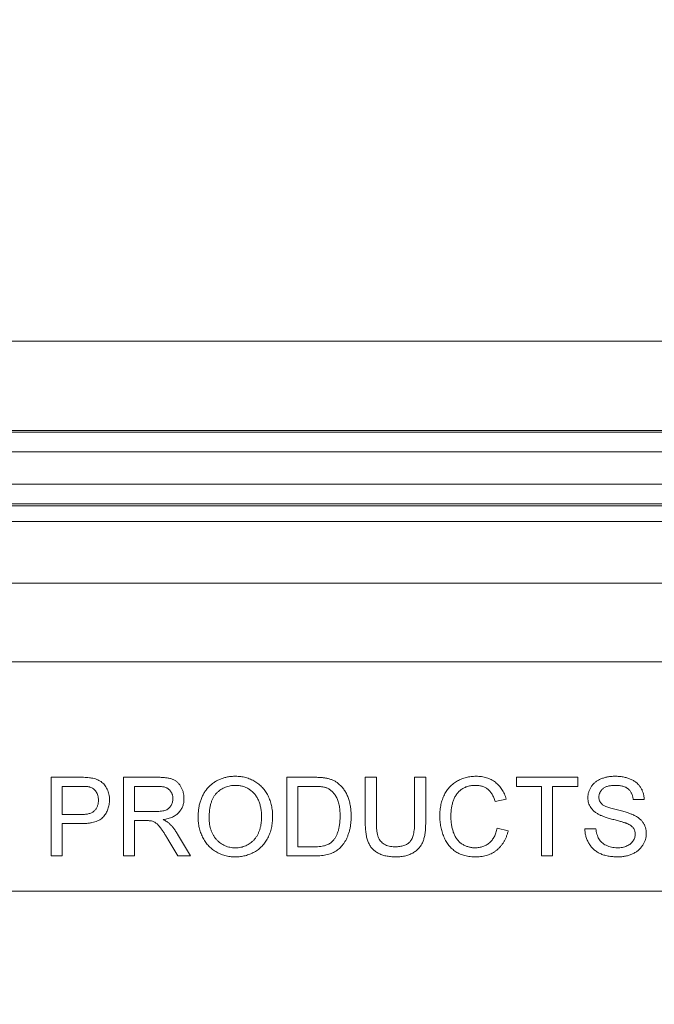
# Model space of a CAD drawing. Units: inches. Extents: x 0.6 to 16.5, y 0.4 to 10.6.
# Drawn here: x 8.4 to 8.6, y 4.7 to 5.1 of the extents above; entities that cross this region are included whole.
import ezdxf

# ---------------------------------------------------------------- set-up
doc = ezdxf.new("R2010")
doc.units = ezdxf.units.IN
doc.header["$MEASUREMENT"] = 0
doc.layers.add('DIM', color=136, linetype='Continuous')
doc.styles.add('SLDTEXTSTYLE0', font='TXT', dxfattribs={"width": 0.605})
doc.dimstyles.new('SLDDIMSTYLE1', dxfattribs={"dimtxt": 0.125, "dimasz": 0.094, "dimexe": 0, "dimexo": 0.0625, "dimgap": 0.03125, "dimtad": 0, "dimtih": 1, "dimtoh": 1, "dimlfac": 4, "dimrnd": 1e-09, "dimzin": 12, "dimdsep": 46, "dimtxsty": 'SLDTEXTSTYLE0', "dimsah": 1, "dimcen": 0.09, "dimadec": 0, "dimazin": 3, "dimtfac": 1, "dimtofl": 0, "dimtmove": 0, "dimatfit": 3, "dimfxl": 1, "dimfrac": 2, "dimtolj": 1, "dimtzin": 12, "dimarcsym": 0})

# ---------------------------------------------------------------- blocks, each defined once
blk = doc.blocks.new('_D_9')
at = {"layer": 'DIM'}
for p, q in [((7.79931, 4.73077), (7.79931, 5.30155)), ((10.01806, 4.73077), (10.01806, 5.30155)), ((8.72594, 5.27247), (8.6973, 5.27247)), ((8.6973, 5.27247), (8.6973, 5.08063)), ((9.32273, 5.27247), (9.35138, 5.27247)), ((9.35138, 5.27247), (9.35138, 5.08063)), ((7.79931, 5.17655), (8.31297, 5.17655)), ((10.01806, 5.17655), (9.4015, 5.17655)), ((8.6973, 5.08063), (8.72594, 5.08063)), ((9.35138, 5.08063), (9.32273, 5.08063))]:
    blk.add_line(p, q, dxfattribs=at)
for points in [[(7.79931, 5.17655), (7.89331, 5.15655), (7.89331, 5.19655)], [(10.01806, 5.17655), (9.92406, 5.19655), (9.92406, 5.15655)]]:
    blk.add_solid(points, dxfattribs=at)
at = {"layer": 'DIM', "char_height": 0.125, "attachment_point": 1, "style": 'SLDTEXTSTYLE0'}
for s, insert in [('8.88', (8.34161, 5.24176)), ('225.43', (8.76175, 5.24176))]:
    blk.add_mtext(s, dxfattribs=dict(at, insert=insert))

msp = doc.modelspace()

# ---------------------------------------------------------------- linework, layer by layer
at = {"color": 7, "linetype": 'Continuous', "lineweight": 15}
for p, q in [((10.21745, 4.94452), (7.59991, 4.94452)), ((10.00572, 4.90898), (7.81165, 4.90898)), ((7.81197, 4.90821), (10.0054, 4.90821)), ((10.00216, 4.90041), (7.8152, 4.90041)), ((7.82053, 4.88756), (9.99684, 4.88756)), ((9.98714, 4.87975), (7.83023, 4.87975)), ((9.98682, 4.87898), (7.83055, 4.87898)), ((7.83952, 4.87273), (9.97785, 4.87273)), ((7.84969, 4.84818), (9.96768, 4.84818)), ((9.96914, 4.81693), (7.84822, 4.81693)), ((8.36372, 4.73979), (8.36372, 4.77105)), ((8.36372, 4.77105), (8.3752, 4.77105)), ((8.39257, 4.73979), (8.39257, 4.77105)), ((8.39257, 4.77105), (8.40612, 4.77105)), ((8.45747, 4.73979), (8.45747, 4.77105)), ((8.45747, 4.77105), (8.46816, 4.77105)), ((8.48872, 4.75307), (8.48872, 4.77105)), ((8.48872, 4.77105), (8.49313, 4.77105)), ((8.49313, 4.77105), (8.49313, 4.75327)), ((8.50835, 4.77105), (8.51276, 4.77105)), ((8.50835, 4.75327), (8.50835, 4.77105)), ((8.51276, 4.77105), (8.51276, 4.75307)), ((8.54882, 4.76744), (8.54882, 4.77105)), ((8.54882, 4.77105), (8.57325, 4.77105)), ((8.57325, 4.77105), (8.57325, 4.76744)), ((8.37559, 4.76744), (8.36813, 4.76744)), ((8.36813, 4.76744), (8.36813, 4.75622)), ((8.40629, 4.76744), (8.39697, 4.76744)), ((8.39697, 4.76744), (8.39697, 4.75742)), ((8.46821, 4.76744), (8.46188, 4.76744)), ((8.46188, 4.76744), (8.46188, 4.7434)), ((8.55883, 4.76744), (8.54882, 4.76744)), ((8.55883, 4.73979), (8.55883, 4.76744)), ((8.57325, 4.76744), (8.56324, 4.76744)), ((8.56324, 4.76744), (8.56324, 4.73979)), ((8.54481, 4.76236), (8.5404, 4.76142)), ((8.5997, 4.76223), (8.59529, 4.76223)), ((8.39697, 4.75742), (8.40534, 4.75742)), ((8.36813, 4.75622), (8.37566, 4.75622)), ((8.40149, 4.75382), (8.39697, 4.75382)), ((8.39697, 4.75382), (8.39697, 4.73979)), ((8.37578, 4.75262), (8.36813, 4.75262)), ((8.36813, 4.75262), (8.36813, 4.73979)), ((8.5412, 4.75083), (8.54561, 4.7498)), ((8.57606, 4.75061), (8.58047, 4.75061)), ((8.41411, 4.73979), (8.41022, 4.74639)), ((8.41404, 4.74842), (8.41916, 4.73979)), ((8.46188, 4.7434), (8.46832, 4.7434)), ((8.36813, 4.73979), (8.36372, 4.73979)), ((8.39697, 4.73979), (8.39257, 4.73979)), ((8.41916, 4.73979), (8.41411, 4.73979)), ((8.46866, 4.73979), (8.45747, 4.73979)), ((8.56324, 4.73979), (8.55883, 4.73979)), ((7.84431, 4.72577), (9.97306, 4.72577))]:
    msp.add_line(p, q, dxfattribs=at)
for points, knots in [([(8.3752, 4.77105), (8.37568, 4.77104), (8.37657, 4.77104), (8.37782, 4.77098), (8.37889, 4.7709), (8.37954, 4.7708), (8.37983, 4.77075)], [0, 0, 0, 0, 0.307164, 0.575509, 0.806632, 1, 1, 1, 1]), ([(8.37983, 4.77075), (8.38019, 4.77068), (8.38089, 4.77055), (8.38188, 4.77021), (8.38279, 4.76982), (8.3836, 4.76932), (8.38433, 4.76872), (8.38499, 4.76802), (8.38556, 4.7672), (8.38606, 4.7663), (8.38646, 4.76532), (8.38675, 4.76427), (8.38693, 4.76318), (8.38695, 4.76244), (8.38696, 4.76206)], [0, 0, 0, 0, 0.089239, 0.173128, 0.252594, 0.329322, 0.40466, 0.481468, 0.561836, 0.645835, 0.732302, 0.819186, 0.908078, 1, 1, 1, 1]), ([(8.40612, 4.77105), (8.40644, 4.77104), (8.40706, 4.77104), (8.40796, 4.771), (8.40879, 4.77093), (8.40957, 4.77085), (8.41029, 4.77073), (8.41095, 4.77059), (8.41156, 4.77042), (8.4121, 4.77022), (8.41261, 4.77), (8.41308, 4.76972), (8.41354, 4.76942), (8.41396, 4.76906), (8.41436, 4.76868), (8.41473, 4.76825), (8.41507, 4.76778), (8.4155, 4.76711), (8.41594, 4.76621), (8.41632, 4.76506), (8.41656, 4.76386), (8.41659, 4.76304), (8.4166, 4.76262)], [0, 0, 0, 0, 0.062104, 0.120195, 0.17436, 0.225008, 0.272316, 0.31634, 0.356815, 0.393919, 0.429524, 0.464613, 0.499961, 0.535403, 0.571568, 0.608108, 0.64553, 0.684379, 0.762613, 0.84052, 0.919085, 1, 1, 1, 1]), ([(8.42221, 4.75501), (8.42222, 4.75563), (8.42225, 4.75685), (8.42244, 4.75863), (8.42277, 4.7603), (8.42321, 4.76187), (8.42381, 4.76333), (8.42451, 4.7647), (8.42537, 4.76595), (8.42633, 4.7671), (8.42741, 4.76811), (8.42856, 4.76901), (8.42979, 4.76976), (8.4311, 4.77038), (8.43248, 4.77086), (8.43394, 4.77119), (8.43547, 4.77141), (8.43652, 4.77143), (8.43706, 4.77145)], [0, 0, 0, 0, 0.075225, 0.146571, 0.214495, 0.279453, 0.342418, 0.40351, 0.463774, 0.523875, 0.583261, 0.64131, 0.698905, 0.756301, 0.814632, 0.874328, 0.935785, 1, 1, 1, 1]), ([(8.43706, 4.77145), (8.43741, 4.77144), (8.43811, 4.77143), (8.43915, 4.77133), (8.44016, 4.77117), (8.44114, 4.77094), (8.4421, 4.77066), (8.44303, 4.7703), (8.44393, 4.76989), (8.4448, 4.76941), (8.44564, 4.76887), (8.44643, 4.76828), (8.44716, 4.76764), (8.44784, 4.76695), (8.44848, 4.76621), (8.44905, 4.76541), (8.44959, 4.76458), (8.45006, 4.76368), (8.45049, 4.76275), (8.45085, 4.76179), (8.45117, 4.76079), (8.45142, 4.75977), (8.45161, 4.75871), (8.45176, 4.75762), (8.45184, 4.75651), (8.45185, 4.75575), (8.45186, 4.75537)], [0, 0, 0, 0, 0.043091, 0.08557, 0.127135, 0.167938, 0.208657, 0.248986, 0.289358, 0.330079, 0.370445, 0.41051, 0.450069, 0.489537, 0.529123, 0.569091, 0.609534, 0.650582, 0.692324, 0.734264, 0.776501, 0.819585, 0.863124, 0.907856, 0.953343, 1, 1, 1, 1]), ([(8.46816, 4.77105), (8.46845, 4.77104), (8.46902, 4.77104), (8.46984, 4.77101), (8.47061, 4.77099), (8.47133, 4.77094), (8.47199, 4.77088), (8.4726, 4.77079), (8.47316, 4.77071), (8.47351, 4.77063), (8.47368, 4.77059)], [0, 0, 0, 0, 0.157901, 0.306843, 0.445681, 0.57457, 0.694651, 0.806147, 0.907759, 1, 1, 1, 1]), ([(8.47368, 4.77059), (8.47411, 4.77048), (8.47495, 4.77026), (8.47615, 4.76976), (8.47725, 4.76913), (8.4779, 4.76862), (8.47822, 4.76836)], [0, 0, 0, 0, 0.261213, 0.512048, 0.757793, 1, 1, 1, 1]), ([(8.51837, 4.75565), (8.51837, 4.75605), (8.51839, 4.75683), (8.51847, 4.75799), (8.51861, 4.7591), (8.51881, 4.76018), (8.51907, 4.76122), (8.51938, 4.76222), (8.51975, 4.76318), (8.52017, 4.7641), (8.52066, 4.76497), (8.52118, 4.7658), (8.52176, 4.76656), (8.52238, 4.76728), (8.52306, 4.76793), (8.52378, 4.76854), (8.52455, 4.76909), (8.52537, 4.76958), (8.52622, 4.77002), (8.52709, 4.7704), (8.52798, 4.77072), (8.5289, 4.77099), (8.52983, 4.77119), (8.53079, 4.77134), (8.53177, 4.77143), (8.53243, 4.77144), (8.53276, 4.77145)], [0, 0, 0, 0, 0.049403, 0.097609, 0.144261, 0.18948, 0.233925, 0.277497, 0.32012, 0.36222, 0.403523, 0.443973, 0.48369, 0.522935, 0.562088, 0.601026, 0.640337, 0.679878, 0.719636, 0.759092, 0.79831, 0.837799, 0.877721, 0.917679, 0.958391, 1, 1, 1, 1]), ([(8.53276, 4.77145), (8.53314, 4.77144), (8.53387, 4.77143), (8.53495, 4.77131), (8.53599, 4.77113), (8.53697, 4.77086), (8.53792, 4.77054), (8.53882, 4.77012), (8.53967, 4.76964), (8.54047, 4.76908), (8.54123, 4.76845), (8.54191, 4.76776), (8.54255, 4.76701), (8.54312, 4.7662), (8.54364, 4.76533), (8.54409, 4.7644), (8.54449, 4.76341), (8.5447, 4.76271), (8.54481, 4.76236)], [0, 0, 0, 0, 0.068631, 0.134901, 0.199098, 0.261375, 0.322337, 0.382689, 0.442577, 0.502318, 0.562175, 0.621787, 0.681598, 0.742092, 0.80413, 0.867198, 0.932379, 1, 1, 1, 1]), ([(8.57726, 4.76289), (8.57728, 4.76328), (8.57731, 4.76405), (8.57757, 4.76518), (8.57799, 4.76627), (8.57847, 4.76713), (8.57893, 4.76779), (8.57932, 4.76825), (8.57975, 4.76869), (8.58021, 4.76909), (8.58072, 4.76946), (8.58126, 4.76981), (8.58184, 4.77012), (8.58267, 4.77049), (8.58377, 4.77088), (8.58515, 4.77121), (8.58661, 4.7714), (8.5876, 4.77143), (8.58811, 4.77145)], [0, 0, 0, 0, 0.075004, 0.149181, 0.223688, 0.300994, 0.340157, 0.3792, 0.41838, 0.458213, 0.498414, 0.540041, 0.582197, 0.626177, 0.715844, 0.807363, 0.901624, 1, 1, 1, 1]), ([(8.58811, 4.77145), (8.58867, 4.77143), (8.58975, 4.77141), (8.59132, 4.7712), (8.59279, 4.77086), (8.59394, 4.77046), (8.59479, 4.77006), (8.59539, 4.76974), (8.59595, 4.76937), (8.59648, 4.76899), (8.59696, 4.76856), (8.59741, 4.76811), (8.59782, 4.76762), (8.59831, 4.76693), (8.59883, 4.766), (8.5993, 4.76481), (8.59959, 4.76354), (8.59966, 4.76267), (8.5997, 4.76223)], [0, 0, 0, 0, 0.100466, 0.195252, 0.285963, 0.372854, 0.414893, 0.456093, 0.495977, 0.535375, 0.574141, 0.6123, 0.650859, 0.689287, 0.765819, 0.842414, 0.919944, 1, 1, 1, 1]), ([(8.37919, 4.76716), (8.3791, 4.76719), (8.3789, 4.76723), (8.37858, 4.76729), (8.37821, 4.76734), (8.37778, 4.76737), (8.37731, 4.76741), (8.37678, 4.76742), (8.3762, 4.76743), (8.3758, 4.76744), (8.37559, 4.76744)], [0, 0, 0, 0, 0.076383, 0.165986, 0.270715, 0.388824, 0.520602, 0.666029, 0.825243, 1, 1, 1, 1]), ([(8.38255, 4.76194), (8.38254, 4.76225), (8.38252, 4.76287), (8.38234, 4.76376), (8.38205, 4.76458), (8.38165, 4.76531), (8.38115, 4.76595), (8.38057, 4.76649), (8.37991, 4.7669), (8.37943, 4.76708), (8.37919, 4.76716)], [0, 0, 0, 0, 0.1429315, 0.2769513, 0.4055114, 0.5319707, 0.6536539, 0.7699044, 0.8837344, 1, 1, 1, 1]), ([(8.4122, 4.76253), (8.41219, 4.7627), (8.41218, 4.76304), (8.41212, 4.76355), (8.41201, 4.76403), (8.41185, 4.76448), (8.41165, 4.76491), (8.4114, 4.76532), (8.41111, 4.76571), (8.41078, 4.76607), (8.4104, 4.76639), (8.40996, 4.76668), (8.40947, 4.76692), (8.40893, 4.76711), (8.40835, 4.76726), (8.4077, 4.76736), (8.40701, 4.76743), (8.40653, 4.76744), (8.40629, 4.76744)], [0, 0, 0, 0, 0.060327, 0.118163, 0.174192, 0.228867, 0.28343, 0.337808, 0.392615, 0.44845, 0.505951, 0.565046, 0.626644, 0.692223, 0.761124, 0.835305, 0.915323, 1, 1, 1, 1]), ([(8.43708, 4.76784), (8.43673, 4.76783), (8.43603, 4.76782), (8.43501, 4.76767), (8.43403, 4.76744), (8.43309, 4.76711), (8.43218, 4.7667), (8.43131, 4.76618), (8.43048, 4.76557), (8.42969, 4.76488), (8.42895, 4.76408), (8.42832, 4.76314), (8.4278, 4.76207), (8.42736, 4.76089), (8.42702, 4.75958), (8.42679, 4.75815), (8.42665, 4.75659), (8.42663, 4.75552), (8.42662, 4.75496)], [0, 0, 0, 0, 0.055944, 0.110712, 0.164055, 0.216875, 0.269578, 0.323272, 0.377576, 0.433444, 0.490917, 0.550621, 0.613113, 0.679858, 0.751356, 0.82826, 0.910794, 1, 1, 1, 1]), ([(8.44745, 4.7554), (8.44745, 4.75571), (8.44745, 4.75632), (8.44738, 4.75721), (8.44729, 4.75808), (8.44715, 4.75891), (8.44696, 4.75972), (8.44676, 4.76049), (8.4465, 4.76124), (8.4462, 4.76195), (8.44587, 4.76264), (8.4455, 4.76328), (8.4451, 4.76388), (8.44465, 4.76444), (8.44418, 4.76497), (8.44366, 4.76546), (8.44311, 4.7659), (8.44252, 4.76631), (8.44191, 4.76667), (8.44127, 4.76698), (8.44062, 4.76725), (8.43994, 4.76746), (8.43926, 4.76763), (8.43855, 4.76776), (8.43782, 4.76782), (8.43733, 4.76783), (8.43708, 4.76784)], [0, 0, 0, 0, 0.050847, 0.099743, 0.147423, 0.194067, 0.239148, 0.283312, 0.326545, 0.3689, 0.410532, 0.451007, 0.490829, 0.530205, 0.569114, 0.607752, 0.64659, 0.685846, 0.724961, 0.763672, 0.802198, 0.841089, 0.879661, 0.919078, 0.959102, 1, 1, 1, 1]), ([(8.47338, 4.76679), (8.47323, 4.76685), (8.47293, 4.76696), (8.47243, 4.76708), (8.47188, 4.7672), (8.47127, 4.76728), (8.47059, 4.76736), (8.46985, 4.76741), (8.46905, 4.76743), (8.4685, 4.76744), (8.46821, 4.76744)], [0, 0, 0, 0, 0.087425, 0.185248, 0.292738, 0.411206, 0.541246, 0.682781, 0.836034, 1, 1, 1, 1]), ([(8.4787, 4.75566), (8.4787, 4.75606), (8.47869, 4.75683), (8.47861, 4.75796), (8.4785, 4.75902), (8.47833, 4.76), (8.47811, 4.76092), (8.47784, 4.76176), (8.47753, 4.76254), (8.47717, 4.76324), (8.47676, 4.76387), (8.47634, 4.76446), (8.47591, 4.76499), (8.47544, 4.76546), (8.47496, 4.76588), (8.47445, 4.76624), (8.47393, 4.76655), (8.47356, 4.76671), (8.47338, 4.76679)], [0, 0, 0, 0, 0.091261, 0.177438, 0.258678, 0.334778, 0.406499, 0.473726, 0.537152, 0.597403, 0.654522, 0.709277, 0.76151, 0.811841, 0.8606, 0.907803, 0.954258, 1, 1, 1, 1]), ([(8.47822, 4.76836), (8.47842, 4.76818), (8.47883, 4.76783), (8.47938, 4.76725), (8.47989, 4.76663), (8.48038, 4.76598), (8.48081, 4.76529), (8.48122, 4.76457), (8.48158, 4.76381), (8.48191, 4.76302), (8.48218, 4.76219), (8.48244, 4.76133), (8.48264, 4.76045), (8.48281, 4.75953), (8.48295, 4.75859), (8.48304, 4.75761), (8.4831, 4.75661), (8.48311, 4.75593), (8.48311, 4.75559)], [0, 0, 0, 0, 0.056809, 0.113874, 0.170522, 0.227532, 0.285334, 0.343678, 0.403164, 0.464002, 0.525827, 0.589097, 0.653293, 0.719115, 0.786763, 0.855798, 0.926841, 1, 1, 1, 1]), ([(8.53255, 4.76784), (8.53228, 4.76784), (8.53173, 4.76783), (8.53094, 4.76774), (8.53017, 4.76762), (8.52944, 4.76743), (8.52875, 4.76719), (8.5281, 4.7669), (8.52747, 4.76655), (8.52689, 4.76615), (8.52634, 4.76571), (8.52584, 4.76522), (8.52537, 4.76471), (8.52494, 4.76416), (8.52457, 4.76356), (8.52423, 4.76294), (8.52393, 4.76227), (8.5236, 4.76134), (8.52328, 4.76014), (8.52299, 4.75867), (8.5228, 4.75718), (8.52278, 4.75617), (8.52277, 4.75567)], [0, 0, 0, 0, 0.046759, 0.091962, 0.135794, 0.178218, 0.219424, 0.259689, 0.299789, 0.340054, 0.380089, 0.419404, 0.458513, 0.49789, 0.537375, 0.577615, 0.618671, 0.660447, 0.745319, 0.829758, 0.914609, 1, 1, 1, 1]), ([(8.5404, 4.76142), (8.54032, 4.76169), (8.54015, 4.76222), (8.53985, 4.76297), (8.53952, 4.76367), (8.53916, 4.76431), (8.53878, 4.7649), (8.53837, 4.76542), (8.53792, 4.76589), (8.53745, 4.76631), (8.53694, 4.76667), (8.53641, 4.76699), (8.53584, 4.76725), (8.53524, 4.76747), (8.53461, 4.76764), (8.53395, 4.76776), (8.53326, 4.76782), (8.53279, 4.76783), (8.53255, 4.76784)], [0, 0, 0, 0, 0.077216, 0.151135, 0.22074, 0.287092, 0.350248, 0.410911, 0.469556, 0.526288, 0.582068, 0.638067, 0.69498, 0.75247, 0.811289, 0.871882, 0.934657, 1, 1, 1, 1]), ([(8.58828, 4.76784), (8.58801, 4.76784), (8.58747, 4.76783), (8.58669, 4.76776), (8.58597, 4.76766), (8.58531, 4.76751), (8.58471, 4.76733), (8.58417, 4.76708), (8.58368, 4.76681), (8.58325, 4.76649), (8.58288, 4.76613), (8.58255, 4.76577), (8.58229, 4.76537), (8.58205, 4.76497), (8.58189, 4.76454), (8.58176, 4.7641), (8.58168, 4.76365), (8.58167, 4.76334), (8.58167, 4.76318)], [0, 0, 0, 0, 0.091514, 0.177149, 0.257117, 0.331209, 0.400397, 0.465074, 0.526081, 0.584552, 0.64051, 0.694609, 0.746513, 0.797026, 0.847355, 0.897435, 0.947647, 1, 1, 1, 1]), ([(8.59529, 4.76223), (8.59526, 4.76245), (8.59521, 4.76289), (8.59506, 4.76352), (8.59488, 4.76412), (8.59466, 4.76466), (8.59439, 4.76517), (8.59407, 4.76563), (8.59371, 4.76606), (8.5933, 4.76644), (8.59285, 4.76677), (8.59234, 4.76706), (8.59179, 4.7673), (8.59119, 4.76749), (8.59053, 4.76765), (8.58983, 4.76776), (8.58907, 4.76782), (8.58855, 4.76783), (8.58828, 4.76784)], [0, 0, 0, 0, 0.067141, 0.13151, 0.192639, 0.251148, 0.307587, 0.363434, 0.418097, 0.472611, 0.528168, 0.585513, 0.645327, 0.708015, 0.774483, 0.844974, 0.920421, 1, 1, 1, 1]), ([(8.37566, 4.75622), (8.37596, 4.75623), (8.37654, 4.75624), (8.37738, 4.7563), (8.37815, 4.75642), (8.37885, 4.75658), (8.37948, 4.75679), (8.38005, 4.75705), (8.38055, 4.75736), (8.38098, 4.75771), (8.38135, 4.75811), (8.38168, 4.75855), (8.38195, 4.75902), (8.38216, 4.75953), (8.38234, 4.76008), (8.38246, 4.76066), (8.38254, 4.76129), (8.38255, 4.76172), (8.38255, 4.76194)], [0, 0, 0, 0, 0.087763, 0.169068, 0.244892, 0.314347, 0.379273, 0.439525, 0.496161, 0.549829, 0.602414, 0.654687, 0.707357, 0.761114, 0.816795, 0.874624, 0.935984, 1, 1, 1, 1]), ([(8.38696, 4.76206), (8.38695, 4.76174), (8.38694, 4.7611), (8.38682, 4.76017), (8.38664, 4.75926), (8.38636, 4.75841), (8.38603, 4.75758), (8.3856, 4.7568), (8.38511, 4.75605), (8.38454, 4.75534), (8.38387, 4.75469), (8.38307, 4.75413), (8.38215, 4.75366), (8.38111, 4.75327), (8.37995, 4.75298), (8.37867, 4.75276), (8.37726, 4.75264), (8.37629, 4.75262), (8.37578, 4.75262)], [0, 0, 0, 0, 0.05805, 0.114217, 0.168898, 0.222634, 0.275661, 0.328737, 0.381673, 0.435969, 0.491551, 0.549282, 0.610375, 0.67634, 0.747773, 0.825233, 0.909023, 1, 1, 1, 1]), ([(8.40534, 4.75742), (8.40576, 4.75743), (8.40655, 4.75744), (8.40764, 4.75755), (8.40858, 4.75771), (8.40937, 4.75796), (8.41004, 4.7583), (8.41062, 4.75871), (8.4111, 4.75922), (8.4115, 4.7598), (8.41181, 4.76044), (8.41203, 4.76111), (8.41217, 4.76181), (8.41219, 4.76228), (8.4122, 4.76253)], [0, 0, 0, 0, 0.128838, 0.240851, 0.337986, 0.420854, 0.49478, 0.565909, 0.63705, 0.709381, 0.782161, 0.853682, 0.926183, 1, 1, 1, 1]), ([(8.4166, 4.76262), (8.4166, 4.76235), (8.41659, 4.76182), (8.41649, 4.76105), (8.41633, 4.76031), (8.41611, 4.75959), (8.41582, 4.75892), (8.41548, 4.75827), (8.41506, 4.75766), (8.41458, 4.75707), (8.41404, 4.75654), (8.41343, 4.75604), (8.41274, 4.75561), (8.41199, 4.75522), (8.41117, 4.75489), (8.41028, 4.75461), (8.40932, 4.75439), (8.40866, 4.75428), (8.40832, 4.75422)], [0, 0, 0, 0, 0.061415, 0.1213, 0.179231, 0.235947, 0.292228, 0.34821, 0.40446, 0.462043, 0.520694, 0.58037, 0.64222, 0.706553, 0.774305, 0.845266, 0.920624, 1, 1, 1, 1]), ([(8.58187, 4.75613), (8.58151, 4.75633), (8.5808, 4.75672), (8.57984, 4.7574), (8.57904, 4.75817), (8.57839, 4.759), (8.57788, 4.7599), (8.57753, 4.76085), (8.57729, 4.76185), (8.57727, 4.76254), (8.57726, 4.76289)], [0, 0, 0, 0, 0.14487, 0.279636, 0.406554, 0.527715, 0.645659, 0.76178, 0.878888, 1, 1, 1, 1]), ([(8.58167, 4.76318), (8.58168, 4.76291), (8.5817, 4.76239), (8.58193, 4.76164), (8.58227, 4.76097), (8.58262, 4.7606), (8.58279, 4.76042)], [0, 0, 0, 0, 0.262741, 0.509957, 0.753327, 1, 1, 1, 1]), ([(8.58279, 4.76042), (8.5829, 4.76032), (8.58314, 4.76012), (8.58358, 4.75985), (8.58414, 4.75957), (8.5848, 4.7593), (8.58558, 4.75903), (8.58646, 4.75875), (8.58745, 4.75847), (8.58853, 4.7582), (8.58962, 4.75793), (8.59065, 4.75766), (8.5916, 4.7574), (8.59246, 4.75714), (8.59324, 4.75691), (8.59393, 4.75667), (8.59453, 4.75645), (8.5949, 4.75629), (8.59508, 4.75622)], [0, 0, 0, 0, 0.032743, 0.07241, 0.119612, 0.174674, 0.237347, 0.308355, 0.387633, 0.475252, 0.563336, 0.645141, 0.720208, 0.789275, 0.851496, 0.90733, 0.956968, 1, 1, 1, 1]), ([(8.40366, 4.75367), (8.40353, 4.7537), (8.40324, 4.75375), (8.40275, 4.75378), (8.40215, 4.75382), (8.40172, 4.75382), (8.40149, 4.75382)], [0, 0, 0, 0, 0.177495, 0.405226, 0.678388, 1, 1, 1, 1]), ([(8.41022, 4.74639), (8.41008, 4.74662), (8.40981, 4.74707), (8.40942, 4.74773), (8.40903, 4.74833), (8.40868, 4.7489), (8.40833, 4.74942), (8.40802, 4.74991), (8.4077, 4.75035), (8.40734, 4.75087), (8.4069, 4.75144), (8.40639, 4.75202), (8.40592, 4.7525), (8.40533, 4.75296), (8.40458, 4.75338), (8.40396, 4.75358), (8.40366, 4.75367)], [0, 0, 0, 0, 0.080757, 0.156493, 0.227865, 0.294219, 0.356758, 0.414804, 0.468026, 0.516757, 0.604218, 0.681445, 0.747952, 0.804766, 0.905435, 1, 1, 1, 1]), ([(8.40832, 4.75422), (8.40857, 4.75409), (8.40905, 4.75385), (8.4097, 4.75346), (8.41027, 4.75309), (8.41059, 4.75281), (8.41074, 4.75268)], [0, 0, 0, 0, 0.293138, 0.55591, 0.79187, 1, 1, 1, 1]), ([(8.43704, 4.73939), (8.43668, 4.7394), (8.43597, 4.73941), (8.43491, 4.73951), (8.43389, 4.73969), (8.43289, 4.7399), (8.43193, 4.74021), (8.43099, 4.74057), (8.43009, 4.74101), (8.42921, 4.7415), (8.42838, 4.74205), (8.42759, 4.74265), (8.42685, 4.7433), (8.42618, 4.744), (8.42555, 4.74475), (8.42497, 4.74554), (8.42445, 4.74638), (8.42398, 4.74727), (8.42356, 4.74819), (8.42321, 4.74912), (8.4229, 4.75007), (8.42265, 4.75103), (8.42245, 4.75201), (8.42232, 4.753), (8.42222, 4.754), (8.42222, 4.75467), (8.42221, 4.75501)], [0, 0, 0, 0, 0.044702, 0.088543, 0.131465, 0.173817, 0.215722, 0.257259, 0.298741, 0.340502, 0.382149, 0.423093, 0.463588, 0.504008, 0.544388, 0.584918, 0.626224, 0.667943, 0.709911, 0.751354, 0.792596, 0.83393, 0.874994, 0.916436, 0.957902, 1, 1, 1, 1]), ([(8.42662, 4.75496), (8.42663, 4.75451), (8.42664, 4.75363), (8.42679, 4.75234), (8.42702, 4.75113), (8.42733, 4.74999), (8.42776, 4.74893), (8.42827, 4.74794), (8.42888, 4.74703), (8.42957, 4.74619), (8.43033, 4.74544), (8.43115, 4.74479), (8.43201, 4.74424), (8.43292, 4.74378), (8.43388, 4.74343), (8.43488, 4.74318), (8.43593, 4.74303), (8.43665, 4.74301), (8.43702, 4.743)], [0, 0, 0, 0, 0.075976, 0.148148, 0.217234, 0.283343, 0.347255, 0.409524, 0.470659, 0.531831, 0.591991, 0.650519, 0.707573, 0.764172, 0.82112, 0.8791, 0.938413, 1, 1, 1, 1]), ([(8.43702, 4.743), (8.43739, 4.74301), (8.43812, 4.74303), (8.43919, 4.74318), (8.4402, 4.74344), (8.44117, 4.74379), (8.44209, 4.74425), (8.44296, 4.7448), (8.44377, 4.74547), (8.44453, 4.74622), (8.44522, 4.74707), (8.44583, 4.74801), (8.44632, 4.74904), (8.44674, 4.75015), (8.44706, 4.75134), (8.44729, 4.75262), (8.44743, 4.75399), (8.44745, 4.75492), (8.44745, 4.7554)], [0, 0, 0, 0, 0.061057, 0.119549, 0.176812, 0.232964, 0.288593, 0.344678, 0.401674, 0.460555, 0.520493, 0.581231, 0.643451, 0.707862, 0.775364, 0.846409, 0.921149, 1, 1, 1, 1]), ([(8.45186, 4.75537), (8.45185, 4.75498), (8.45184, 4.75421), (8.45175, 4.75308), (8.4516, 4.75198), (8.4514, 4.75091), (8.45113, 4.74987), (8.4508, 4.74886), (8.45041, 4.74788), (8.44997, 4.74694), (8.44947, 4.74604), (8.44892, 4.74519), (8.44832, 4.7444), (8.44767, 4.74366), (8.44697, 4.74299), (8.44622, 4.74237), (8.44542, 4.74181), (8.44457, 4.7413), (8.44369, 4.74085), (8.44279, 4.74046), (8.44187, 4.74014), (8.44094, 4.73986), (8.43999, 4.73965), (8.43902, 4.7395), (8.43803, 4.73941), (8.43737, 4.7394), (8.43704, 4.73939)], [0, 0, 0, 0, 0.047561, 0.093965, 0.139115, 0.183631, 0.227463, 0.27071, 0.313619, 0.35627, 0.398376, 0.439568, 0.480058, 0.519902, 0.559672, 0.599077, 0.639073, 0.679316, 0.719784, 0.759624, 0.79948, 0.839192, 0.8787, 0.918792, 0.959082, 1, 1, 1, 1]), ([(8.48311, 4.75559), (8.4831, 4.75501), (8.48309, 4.75389), (8.48292, 4.75226), (8.48267, 4.75073), (8.48231, 4.74931), (8.48186, 4.74799), (8.48137, 4.74679), (8.48081, 4.7457), (8.48019, 4.74474), (8.47953, 4.74389), (8.47884, 4.74313), (8.47812, 4.74246), (8.47735, 4.74188), (8.47653, 4.74139), (8.47565, 4.74096), (8.47468, 4.74061), (8.47363, 4.74031), (8.4725, 4.74008), (8.47129, 4.73991), (8.47, 4.73981), (8.46912, 4.7398), (8.46866, 4.73979)], [0, 0, 0, 0, 0.070545, 0.137279, 0.20024, 0.260347, 0.316984, 0.370125, 0.419604, 0.466025, 0.509923, 0.551875, 0.591833, 0.630157, 0.668671, 0.708666, 0.75062, 0.795014, 0.841964, 0.891754, 0.944289, 1, 1, 1, 1]), ([(8.4757, 4.74561), (8.47593, 4.74587), (8.4764, 4.74642), (8.47699, 4.74736), (8.47751, 4.74843), (8.47794, 4.74962), (8.47829, 4.75094), (8.47852, 4.7524), (8.47868, 4.75398), (8.47869, 4.75509), (8.4787, 4.75566)], [0, 0, 0, 0, 0.09777, 0.200852, 0.31043, 0.428549, 0.555184, 0.691845, 0.840094, 1, 1, 1, 1]), ([(8.50081, 4.73939), (8.50046, 4.7394), (8.49978, 4.73941), (8.49878, 4.73948), (8.49783, 4.7396), (8.49692, 4.73976), (8.49606, 4.73997), (8.49526, 4.74023), (8.4945, 4.74054), (8.49379, 4.74089), (8.49313, 4.74129), (8.49252, 4.74173), (8.49196, 4.74222), (8.49144, 4.74274), (8.49097, 4.74331), (8.49056, 4.74392), (8.49019, 4.74457), (8.48988, 4.74527), (8.4896, 4.74602), (8.48936, 4.74684), (8.48916, 4.74772), (8.489, 4.74866), (8.48887, 4.74967), (8.48879, 4.75074), (8.48873, 4.75188), (8.48872, 4.75267), (8.48872, 4.75307)], [0, 0, 0, 0, 0.049712, 0.096859, 0.142174, 0.185751, 0.227221, 0.267072, 0.30569, 0.342997, 0.379373, 0.414999, 0.449813, 0.484538, 0.519006, 0.553713, 0.589084, 0.625097, 0.662629, 0.702695, 0.745177, 0.790212, 0.838242, 0.889291, 0.943196, 1, 1, 1, 1]), ([(8.49313, 4.75327), (8.49313, 4.75295), (8.49313, 4.75233), (8.49316, 4.75142), (8.49322, 4.75058), (8.49329, 4.74981), (8.49339, 4.7491), (8.49352, 4.74846), (8.49366, 4.74789), (8.49387, 4.74722), (8.49423, 4.74647), (8.49477, 4.74566), (8.49546, 4.74498), (8.49626, 4.7444), (8.49717, 4.74395), (8.49819, 4.74363), (8.4993, 4.74343), (8.50007, 4.74341), (8.50047, 4.7434)], [0, 0, 0, 0, 0.0681524, 0.131501, 0.1905477, 0.2453198, 0.2950612, 0.3407601, 0.3824533, 0.4198551, 0.4892846, 0.5563549, 0.6235058, 0.6921964, 0.7633732, 0.83734, 0.9159106, 1, 1, 1, 1]), ([(8.50047, 4.7434), (8.50081, 4.74341), (8.50147, 4.74342), (8.50243, 4.74351), (8.5033, 4.74367), (8.5041, 4.74389), (8.50483, 4.74418), (8.50549, 4.74452), (8.50605, 4.74495), (8.50656, 4.74543), (8.50699, 4.74602), (8.50736, 4.74671), (8.50767, 4.74752), (8.50792, 4.74844), (8.50811, 4.74949), (8.50825, 4.75065), (8.50833, 4.75192), (8.50834, 4.75281), (8.50835, 4.75327)], [0, 0, 0, 0, 0.069474, 0.134148, 0.194025, 0.249806, 0.302644, 0.352287, 0.399795, 0.446213, 0.494314, 0.546595, 0.604782, 0.669402, 0.740906, 0.819843, 0.905975, 1, 1, 1, 1]), ([(8.51276, 4.75307), (8.51275, 4.75268), (8.51274, 4.75194), (8.5127, 4.75086), (8.51262, 4.74983), (8.5125, 4.74887), (8.51236, 4.74797), (8.51219, 4.74713), (8.51197, 4.74635), (8.51173, 4.74562), (8.51144, 4.74494), (8.5111, 4.7443), (8.51071, 4.74368), (8.51026, 4.7431), (8.50976, 4.74256), (8.50921, 4.74204), (8.5086, 4.74157), (8.50796, 4.74111), (8.50725, 4.74071), (8.50649, 4.74036), (8.50567, 4.74006), (8.5048, 4.73981), (8.50388, 4.73963), (8.5029, 4.73949), (8.50188, 4.73941), (8.50117, 4.7394), (8.50081, 4.73939)], [0, 0, 0, 0, 0.054641, 0.106331, 0.155148, 0.201472, 0.244713, 0.285874, 0.324259, 0.360512, 0.395558, 0.430013, 0.464794, 0.499488, 0.534572, 0.570482, 0.607036, 0.644799, 0.683717, 0.723522, 0.764894, 0.807994, 0.852784, 0.899522, 0.948637, 1, 1, 1, 1]), ([(8.53285, 4.73939), (8.53245, 4.7394), (8.53166, 4.73941), (8.53049, 4.7395), (8.52939, 4.73967), (8.52834, 4.73988), (8.52736, 4.74017), (8.52642, 4.74052), (8.52556, 4.74094), (8.52474, 4.74142), (8.52398, 4.74196), (8.52326, 4.74256), (8.5226, 4.74322), (8.52198, 4.74393), (8.52142, 4.7447), (8.52089, 4.74552), (8.52041, 4.74641), (8.51998, 4.74735), (8.5196, 4.74832), (8.51927, 4.74931), (8.519, 4.75033), (8.51876, 4.75136), (8.51859, 4.75241), (8.51846, 4.75347), (8.51838, 4.75456), (8.51837, 4.75528), (8.51837, 4.75565)], [0, 0, 0, 0, 0.049195, 0.096246, 0.141346, 0.1846, 0.226072, 0.266186, 0.305302, 0.343257, 0.380888, 0.418506, 0.456328, 0.494246, 0.533032, 0.572481, 0.613086, 0.654941, 0.697402, 0.739889, 0.782199, 0.825065, 0.86799, 0.911412, 0.955373, 1, 1, 1, 1]), ([(8.52277, 4.75567), (8.52279, 4.75504), (8.52281, 4.75381), (8.52302, 4.75203), (8.52337, 4.75037), (8.52377, 4.74907), (8.52418, 4.74812), (8.52451, 4.74745), (8.52488, 4.74683), (8.5253, 4.74626), (8.52575, 4.74573), (8.52625, 4.74526), (8.52677, 4.74482), (8.52735, 4.74444), (8.52794, 4.7441), (8.52854, 4.74381), (8.52916, 4.74355), (8.52979, 4.74336), (8.53044, 4.74319), (8.53109, 4.74308), (8.53176, 4.74302), (8.53221, 4.74301), (8.53244, 4.743)], [0, 0, 0, 0, 0.105339, 0.204672, 0.298094, 0.387092, 0.429746, 0.47092, 0.511139, 0.550195, 0.588369, 0.626696, 0.664464, 0.702526, 0.74049, 0.777626, 0.814723, 0.851532, 0.888102, 0.925114, 0.962105, 1, 1, 1, 1]), ([(8.59276, 4.75267), (8.59265, 4.75272), (8.5924, 4.75282), (8.59198, 4.75295), (8.59147, 4.75313), (8.59087, 4.75331), (8.59019, 4.7535), (8.58942, 4.75372), (8.58856, 4.75395), (8.58764, 4.75419), (8.5867, 4.75444), (8.58581, 4.75469), (8.58499, 4.75493), (8.58423, 4.75518), (8.58355, 4.75542), (8.58293, 4.75566), (8.58237, 4.75589), (8.58203, 4.75605), (8.58187, 4.75613)], [0, 0, 0, 0, 0.031201, 0.070488, 0.117216, 0.171578, 0.233599, 0.304115, 0.38178, 0.467272, 0.553962, 0.634703, 0.710033, 0.779089, 0.842963, 0.901, 0.953246, 1, 1, 1, 1]), ([(8.59508, 4.75622), (8.5953, 4.75612), (8.59574, 4.75591), (8.59637, 4.75557), (8.59695, 4.75521), (8.59748, 4.75481), (8.59798, 4.75442), (8.59843, 4.75399), (8.59883, 4.75354), (8.5993, 4.75292), (8.59978, 4.75209), (8.6002, 4.75101), (8.60046, 4.74986), (8.60048, 4.74907), (8.6005, 4.74867)], [0, 0, 0, 0, 0.074947, 0.147108, 0.21641, 0.282932, 0.347218, 0.409379, 0.469396, 0.528959, 0.644563, 0.759868, 0.877692, 1, 1, 1, 1]), ([(8.41074, 4.75268), (8.41104, 4.75239), (8.41165, 4.7518), (8.41247, 4.75078), (8.41329, 4.74966), (8.41378, 4.74884), (8.41404, 4.74842)], [0, 0, 0, 0, 0.229543, 0.470754, 0.728168, 1, 1, 1, 1]), ([(8.53244, 4.743), (8.53271, 4.74301), (8.53325, 4.74302), (8.53403, 4.74312), (8.53479, 4.74326), (8.53551, 4.74348), (8.53621, 4.74376), (8.53687, 4.7441), (8.53749, 4.7445), (8.53809, 4.74496), (8.53864, 4.74549), (8.53915, 4.74608), (8.53962, 4.74672), (8.54003, 4.74742), (8.54039, 4.74819), (8.54072, 4.74901), (8.54099, 4.7499), (8.54113, 4.75051), (8.5412, 4.75083)], [0, 0, 0, 0, 0.06333, 0.125099, 0.184671, 0.243188, 0.30086, 0.358337, 0.416132, 0.474752, 0.533973, 0.594009, 0.655353, 0.718636, 0.784395, 0.853005, 0.924907, 1, 1, 1, 1]), ([(8.54561, 4.7498), (8.5455, 4.74939), (8.54528, 4.74858), (8.54486, 4.74742), (8.54438, 4.74634), (8.54383, 4.74533), (8.54322, 4.74439), (8.54255, 4.74354), (8.54181, 4.74275), (8.54101, 4.74205), (8.54015, 4.74142), (8.53924, 4.74088), (8.5383, 4.74042), (8.5373, 4.74004), (8.53625, 4.73975), (8.53516, 4.73955), (8.53402, 4.73942), (8.53325, 4.7394), (8.53285, 4.73939)], [0, 0, 0, 0, 0.0715855, 0.1400301, 0.2062179, 0.2701829, 0.332034, 0.3925189, 0.4526025, 0.5120515, 0.5713368, 0.6299621, 0.6887383, 0.7481389, 0.8086844, 0.8702434, 0.9338935, 1, 1, 1, 1]), ([(8.58915, 4.73939), (8.58881, 4.7394), (8.58814, 4.7394), (8.58716, 4.73947), (8.58622, 4.73958), (8.58533, 4.73971), (8.58447, 4.7399), (8.58366, 4.74012), (8.58289, 4.74039), (8.58216, 4.7407), (8.58148, 4.74105), (8.58083, 4.74144), (8.58022, 4.74187), (8.57964, 4.74234), (8.57911, 4.74286), (8.57861, 4.74342), (8.57815, 4.74401), (8.57773, 4.74465), (8.57736, 4.74532), (8.57703, 4.74601), (8.57675, 4.74672), (8.57651, 4.74746), (8.57632, 4.74822), (8.57619, 4.749), (8.57609, 4.7498), (8.57607, 4.75034), (8.57606, 4.75061)], [0, 0, 0, 0, 0.052497, 0.103156, 0.151447, 0.198037, 0.242883, 0.28632, 0.327975, 0.368524, 0.407985, 0.446974, 0.485306, 0.523528, 0.561559, 0.59988, 0.63846, 0.677758, 0.71726, 0.756579, 0.796045, 0.83556, 0.875703, 0.916256, 0.957756, 1, 1, 1, 1]), ([(8.58047, 4.75061), (8.58051, 4.75022), (8.58061, 4.74946), (8.58087, 4.74838), (8.5812, 4.74741), (8.58163, 4.74655), (8.58217, 4.74577), (8.58283, 4.74508), (8.58363, 4.74448), (8.58455, 4.74396), (8.58555, 4.74353), (8.58663, 4.74322), (8.58777, 4.74304), (8.58856, 4.74301), (8.58895, 4.743)], [0, 0, 0, 0, 0.093813, 0.180221, 0.26041, 0.334687, 0.407066, 0.481435, 0.559272, 0.642466, 0.728537, 0.815944, 0.906018, 1, 1, 1, 1]), ([(8.59609, 4.74845), (8.59608, 4.74868), (8.59606, 4.74912), (8.59591, 4.74976), (8.59567, 4.75036), (8.59534, 4.75091), (8.59488, 4.75143), (8.59429, 4.75188), (8.59358, 4.75232), (8.59304, 4.75255), (8.59276, 4.75267)], [0, 0, 0, 0, 0.11776, 0.230399, 0.34065, 0.451425, 0.567736, 0.696971, 0.839448, 1, 1, 1, 1]), ([(8.46832, 4.7434), (8.46879, 4.74341), (8.46968, 4.74342), (8.47093, 4.74352), (8.47203, 4.7437), (8.47297, 4.74396), (8.47379, 4.74428), (8.47451, 4.74466), (8.47516, 4.74509), (8.47552, 4.74544), (8.4757, 4.74561)], [0, 0, 0, 0, 0.1779933, 0.3367237, 0.476221, 0.5976674, 0.7073637, 0.809239, 0.9070683, 1, 1, 1, 1]), ([(8.58895, 4.743), (8.58931, 4.74301), (8.58999, 4.74302), (8.59099, 4.74317), (8.59193, 4.7434), (8.59279, 4.74372), (8.59357, 4.74413), (8.59426, 4.74459), (8.59483, 4.74515), (8.59529, 4.74576), (8.59565, 4.74641), (8.5959, 4.74708), (8.59606, 4.74776), (8.59608, 4.74822), (8.59609, 4.74845)], [0, 0, 0, 0, 0.105629, 0.205337, 0.301212, 0.393306, 0.480736, 0.562849, 0.641019, 0.717707, 0.791768, 0.86252, 0.931748, 1, 1, 1, 1]), ([(8.6005, 4.74867), (8.60048, 4.74826), (8.60045, 4.74744), (8.60017, 4.74625), (8.59973, 4.74509), (8.59922, 4.74417), (8.59873, 4.74347), (8.59833, 4.74297), (8.59787, 4.7425), (8.59739, 4.74206), (8.59687, 4.74165), (8.5963, 4.74127), (8.5957, 4.74092), (8.59485, 4.74049), (8.59371, 4.74005), (8.59226, 4.73966), (8.59073, 4.73944), (8.58968, 4.73941), (8.58915, 4.73939)], [0, 0, 0, 0, 0.074812, 0.1489, 0.223876, 0.301296, 0.34089, 0.380334, 0.420119, 0.45994, 0.500819, 0.541892, 0.584422, 0.62806, 0.717242, 0.807928, 0.90193, 1, 1, 1, 1])]:
    msp.add_open_spline(points, degree=3, knots=knots, dxfattribs=at)

# ---------------------------------------------------------------- dimensions: what is measured, and where the dimension line sits
at = {"layer": 'DIM'}
dim = msp.add_linear_dim(base=(10.0180582036, 5.1765485852), p1=(7.7993082036, 4.6807703624), p2=(10.0180582036, 4.6807703624), dimstyle='SLDDIMSTYLE1', dxfattribs=at)
dim.commit()
dim.dimension.update_dxf_attribs({"geometry": '_D_9', "text_midpoint": (8.8572351686, 5.1765485852), "dimtype": 160})

doc.saveas('drawing.dxf')
